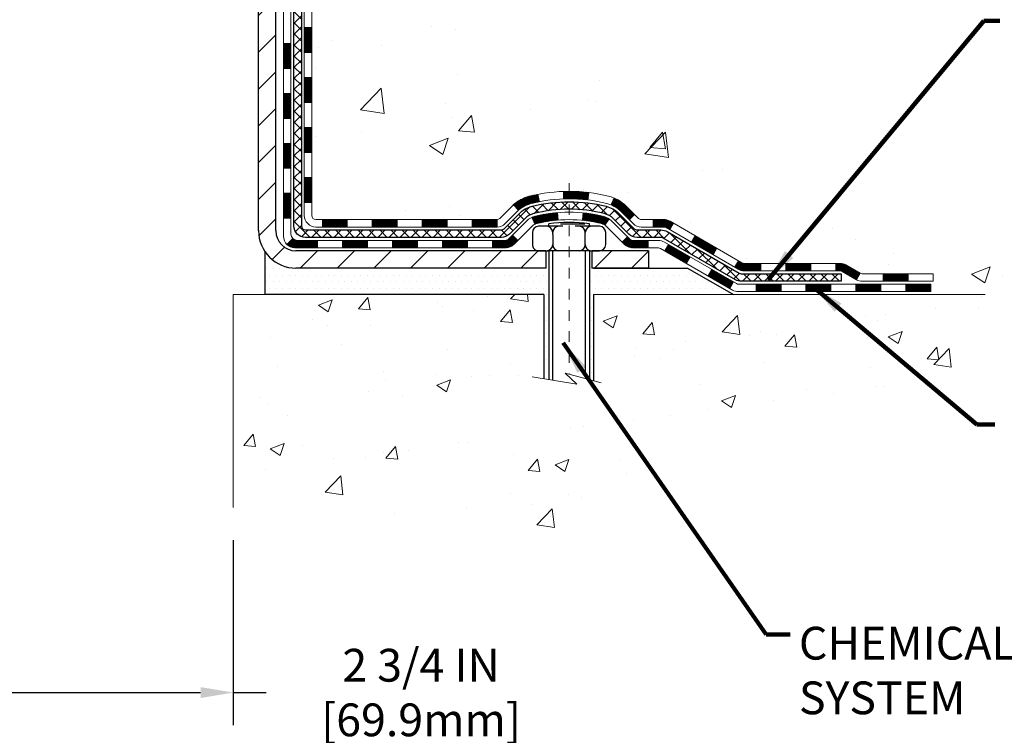
# Model space of a CAD drawing. Units: inches. Extents: x 3.7 to 58.3, y 3.1 to 47.4.
# Drawn here: x 28.7 to 38, y 18.1 to 24.8 of the extents above; entities that cross this region are included whole.
import ezdxf

# ---------------------------------------------------------------- set-up
doc = ezdxf.new("R2010")
doc.units = ezdxf.units.IN
doc.header["$MEASUREMENT"] = 0
doc.linetypes.add('CENTERX2', pattern=[4, 2.5, -0.5, 0.5, -0.5])
for name, color, linetype, lineweight in [('CENTERLINE - L', 1, 'CENTERX2', 18), ('CONCRETE - H', 130, 'Continuous', 9), ('CONCRETE - L', 132, 'Continuous', 13), ('DECK COAT - H', 20, 'Continuous', 20), ('DECK COAT - L', 22, 'Continuous', 18), ('DIMS', 50, 'Continuous', 25), ('MIG FOOT - H', 251, 'Continuous', 20), ('MIG FOOT - L', 7, 'Continuous', 30), ('PVC SIDESHEET - H', 170, 'Continuous', 20), ('PVC SIDESHEET - L', 150, 'Continuous', 25), ('SCREW - L', 1, 'Continuous', 25), ('SETTING BED - H', 210, 'Continuous', 20), ('SETTING BED - L', 212, 'Continuous', 25), ('TEXT - 4', 241, 'Continuous', 25)]:
    doc.layers.add(name, color=color, linetype=linetype, lineweight=lineweight)
doc.layers.add('DECKCOAT', color=1, linetype='Continuous')
doc.layers.add('METAL11', color=7, linetype='Continuous')
doc.styles.add('ROMANS', font='romans', dxfattribs={"width": 0.9})
doc.styles.get("Standard").update_dxf_attribs({"font": 'arial.ttf'})
doc.dimstyles.get("Standard").update_dxf_attribs({"dimtxt": 0.18, "dimasz": 0.18, "dimexe": 0.18, "dimexo": 0.0625, "dimgap": 0.09, "dimtad": 0, "dimtih": 1, "dimtoh": 1, "dimdec": 4, "dimzin": 0, "dimdsep": 46, "dimtxsty": 'Standard', "dimcen": 0.09, "dimadec": 0, "dimazin": 0, "dimtfac": 1, "dimtdec": 4, "dimtofl": 0, "dimtmove": 0, "dimatfit": 3, "dimfxl": 1, "dimtolj": 1, "dimtzin": 0, "dimarcsym": 0})
pattern_1 = [(45, (-158.0890825169577, -139.1557263699303), (-0.003479849246914297, 0.003479849246914297), [])]

# ---------------------------------------------------------------- blocks, each defined once
blk = doc.blocks.new('*D7')
at = {"layer": 'DEFPOINTS', "color": 0, "transparency": 16777216}
for p in [(28.00353465268014, 20.20780543605817), (30.75353465271152, 20.20780543605817), (30.75353465271152, 18.45772580748736)]:
    blk.add_point(p, dxfattribs=at)
at = {"layer": 'DIMS', "color": 0, "lineweight": -2, "transparency": 16777216}
for p, q in [((28.00353465268014, 19.89780543605817), (28.00353465268014, 18.14772580748737)), ((30.75353465271152, 19.89780543605817), (30.75353465271152, 18.14772580748737)), ((28.31353465268014, 18.45772580748736), (30.44353465271152, 18.45772580748736)), ((30.75353465271152, 18.45772580748736), (31.06353465271152, 18.45772580748736))]:
    blk.add_line(p, q, dxfattribs=at)
at = {"layer": 'DIMS', "color": 0, "transparency": 16777216}
for points in [[(28.31353465268014, 18.50939247415403), (28.31353465268014, 18.4060591408207), (28.00353465268014, 18.45772580748736)], [(30.44353465271152, 18.50939247415403), (30.44353465271152, 18.4060591408207), (30.75353465271152, 18.45772580748736)]]:
    blk.add_solid(points, dxfattribs=at)
at = {"layer": 'DIMS', "color": 0, "transparency": 16777216, "insert": (32.52939179556866, 18.45772580748736), "char_height": 0.31, "attachment_point": 5, "style": 'ROMANS'}
blk.add_mtext('\\A1;2 3/4 IN \\P [69.9mm]', dxfattribs=at)

msp = doc.modelspace()

# ---------------------------------------------------------------- hatches: boundary and pattern name
at = {"layer": 'CONCRETE - H'}
h = msp.add_hatch(dxfattribs=at)
h.set_pattern_fill('AR-CONC', color=256, scale=0.252)
h.set_pattern_definition([(49.99999999999999, (299.1275345608378, 768.8281221242106), (1.807495660153899, -0.1581353801561397), [0.189, -2.079]), (355, (299.1275345608378, 768.8281221242106), (-0.34965336070476, 1.89552417692403), [0.1512, -1.6632]), (100.45144446, (299.2781591969579, 768.8149441773306), (1.457842293752322, 1.737388777240946), [0.1606252838399994, -1.766878122239995]), (46.18420000000002, (299.1275345608378, 769.3321221242106), (2.689448153292362, -0.4171085875985529), [0.2834999999999988, -3.11849999999999]), (96.63563549, (299.3516551582377, 769.2973629905706), (2.355348103099055, 2.454778873951867), [0.24093806184, -2.650318675199999]), (351.1841639899999, (299.1275345608378, 769.3321221242106), (2.355348101538028, 2.454778872680375), [0.2268, -2.49480000252]), (21, (299.3795345608378, 769.2061221242107), (1.504205771338524, -1.014599604476654), [0.189, -2.079]), (326.0000000000001, (299.3795345608378, 769.2061221242107), (0.613154636442386, 1.82737811351807), [0.1512, -1.6632]), (71.45144474, (299.5048850409178, 769.1215721577306), (2.117360389359527, 0.8127785050720117), [0.1606252788, -1.76687812224]), (37.50000000000001, (299.1275345608378, 768.8281221242106), (0.03064283539957249, 0.838892511654905), [0, -1.64304, 0, -1.6884, 0, -1.6695]), (7.499999999999999, (299.1275345608378, 768.8281221242106), (0.6629352343542145, 0.9939175139435478), [0, -0.9626399999999999, 0, -1.60524, 0, -0.6363]), (327.5, (298.5655745608378, 768.8281221242106), (1.345232539154471, -0.05683827677063698), [0, -0.63, 0, -1.9656, 0, -2.6082]), (317.5, (298.3135745608378, 768.8281221242106), (1.469629146742813, 0.2522645554774407), [0, -0.819, 0, -1.30536, 0, -1.8522])])
edge = h.paths.add_edge_path()
edge.add_spline(control_points=[(39.18214770161458, 33.67397632875931), (40.0206421173331, 32.51008393857298), (36.28107255499955, 33.40221353365781), (32.94944980210917, 31.24810241892807), (30.12293044797676, 24.31504354174878), (39.00327492002586, 22.374965008259), (37.86474874831757, 22.2211520255204)], knot_values=[0, 0, 0, 0, 3.226307717923979, 4.557809436376972, 13.4758532795351, 16.16366059185032, 16.16366059185032, 16.16366059185032, 16.16366059185032], degree=3, periodic=0)
edge.add_line((37.86474874831774, 22.22115202552017), (37.37174709629923, 22.22115202551892))
edge.add_line((37.37174709629923, 22.22115202551892), (37.37174709629878, 22.34713603403181))
edge.add_line((37.37174709629878, 22.34713603403181), (37.37174709629878, 22.41800203403183))
edge.add_line((37.37174709629878, 22.41800203403183), (36.702063396299, 22.41800203403183))
edge.add_arc((36.70206339629894, 22.45737203403122), 0.03936999999939417, 239.9999999997352, 270.00000000008276, ccw=False)
edge.add_line((36.68237839629907, 22.42327661388482), (36.54661748868082, 22.50165821044347))
edge.add_arc((36.49149948868168, 22.40619103403391), 0.1102359999978166, 59.99999999986067, 90.00000000023635)
edge.add_line((36.49149948868123, 22.51642703403174), (35.58354154765206, 22.51642703403185))
edge.add_arc((35.58354154765235, 22.55579703403102), 0.03936999999916679, 239.9999999994154, 269.9999999995864, ccw=False)
edge.add_line((35.56385654765242, 22.52170161388496), (34.88376936149328, 22.91434961670247))
edge.add_arc((34.82376942076573, 22.81042653402803), 0.1199999999994515, 60.00003267845758, 89.99999999989144)
edge.add_line((34.82376942076596, 22.93042653402746), (34.6123280382063, 22.93042653402757))
edge.add_arc((34.61232803820613, 22.96979653402731), 0.03936999999973523, 224.9999999999415, 270.0000000002482, ccw=False)
edge.add_line((34.58448924423098, 22.94195774005222), (34.46802272009816, 23.05842426418464))
edge.add_arc((34.21832074579126, 22.80872228987825), 0.3531319186157968, 44.9999999999413, 76.09799910887425)
edge.add_arc((33.92903615270833, 21.63995251643873), 1.557170273113289, 76.09799910892733, 103.9020008910727)
edge.add_arc((33.6397515596253, 22.80872228987563), 0.3531319186183097, 103.9020008910059, 134.9999999998174)
edge.add_line((33.39004958531766, 23.05842426418486), (33.27358306118506, 22.94195774005233))
edge.add_arc((33.24574426720957, 22.96979653402731), 0.03936999999988763, 270.0000000003309, 315.0000000005264, ccw=False)
edge.add_line((33.2457442672098, 22.93042653402746), (31.53483916472575, 22.93042653402735))
edge.add_arc((31.53483916472587, 22.96979653402742), 0.03937000000007629, 180, 269.9999999998346, ccw=False)
edge.add_line((31.49546916472579, 22.96979653402742), (31.49546916467054, 31.02768865966347))
edge.add_arc((31.5348391646709, 31.02768865966335), 0.03937000000036051, 107.30237723697991, 179.9999999998346, ccw=False)
edge.add_line((31.52312995630061, 31.0652771065502), (31.55191819145554, 31.07615376787454))
edge.add_line((31.55191819145554, 31.07615376787454), (31.58426848923952, 31.08966071380884))
edge.add_line((31.58426848923952, 31.08966071380884), (31.607567763388, 31.10167475599521))
edge.add_line((31.607567763388, 31.10167475599521), (31.62340667771284, 31.1109903277161))
edge.add_line((31.62340667771284, 31.1109903277161), (31.63874720702276, 31.12117760779576))
edge.add_line((31.63874720702276, 31.12117760779576), (31.6535799611888, 31.13214279475598))
edge.add_line((31.6535799611888, 31.13214279475598), (31.67652791070392, 31.15081660416946))
edge.add_line((31.67652791070392, 31.15081660416946), (31.67640913377679, 31.15095041275437))
edge.add_line((31.67640913377679, 31.15095041275437), (31.69493589338796, 31.16879492551926))
edge.add_line((31.69493589338796, 31.16879492551926), (31.70763327494112, 31.1820873084048))
edge.add_line((31.70763327494112, 31.1820873084048), (31.71976340253465, 31.19591538448891))
edge.add_line((31.71976340253465, 31.19591538448891), (31.73132619312398, 31.21024675367381))
edge.add_line((31.73132619312398, 31.21024675367381), (31.7423246542057, 31.22503993233933))
edge.add_line((31.7423246542057, 31.22503993233933), (31.75276179327508, 31.24025343686391))
edge.add_line((31.75276179327508, 31.24025343686391), (31.76264061782828, 31.25584578362738))
edge.add_line((31.76264061782828, 31.25584578362738), (31.771964135361, 31.27177548900865))
edge.add_line((31.771964135361, 31.27177548900865), (31.78073541700221, 31.28800111126272))
edge.add_line((31.78073541700221, 31.28800111126272), (31.78896266155786, 31.30448458302227))
edge.add_line((31.78896266155786, 31.30448458302227), (31.79666287726647, 31.32119363415974))
edge.add_line((31.79666287726647, 31.32119363415974), (31.80385394065067, 31.33809656594123))
edge.add_line((31.80385394065067, 31.33809656594123), (31.81370162691152, 31.36318013113261))
edge.add_line((31.81370162691152, 31.36318013113261), (31.81348703489081, 31.36326384667065))
edge.add_line((31.81348703489081, 31.36326384667065), (31.81678658063262, 31.37237742267099))
edge.add_line((31.81678658063262, 31.37237742267099), (31.82257651073857, 31.38973122110703))
edge.add_line((31.82257651073857, 31.38973122110703), (31.82794946513874, 31.40721652759181))
edge.add_line((31.82794946513874, 31.40721652759181), (31.83293091378115, 31.42482530927533))
edge.add_line((31.83293091378115, 31.42482530927533), (31.83754632661518, 31.4425495333078))
edge.add_line((31.83754632661518, 31.4425495333078), (31.84182117358884, 31.46038116683918))
edge.add_line((31.84182117358884, 31.46038116683918), (31.84578092465196, 31.4783121770197))
edge.add_line((31.84578092465196, 31.4783121770197), (31.8494510497521, 31.49633453099933))
edge.add_line((31.8494510497521, 31.49633453099933), (31.8528570188391, 31.51444019592829))
edge.add_line((31.8528570188391, 31.51444019592829), (31.85602430186142, 31.53262113895677))
edge.add_line((31.85602430186142, 31.53262113895677), (31.85897836876708, 31.55086932723454))
edge.add_line((31.85897836876708, 31.55086932723454), (31.86174468950591, 31.5691767279118))
edge.add_line((31.86174468950591, 31.5691767279118), (31.86655201035089, 31.60306846237906))
edge.add_line((31.86655201035089, 31.60306846237906), (31.86645077139607, 31.60307904238381))
edge.add_line((31.86645077139607, 31.60307904238381), (31.86917187420519, 31.62437387584215))
edge.add_line((31.86917187420519, 31.62437387584215), (31.8714419097623, 31.64283779761878))
edge.add_line((31.8714419097623, 31.64283779761878), (31.87154695679757, 31.64371648462533))
edge.add_arc((26.38603245414245, 32.31230498617903), 5.526108933349892, 353.0509193198267, 353.4278146007699)
edge.add_arc((31.81717195066071, 31.68668241893717), 0.05905499999935271, 353.3218076342777, 366.6781923669465)
edge.add_arc((29.08924447454174, 31.39212468667314), 2.802837013906877, 6.173697454205699, 7.884920522881123)
edge.add_line((31.86558235315076, 31.7766286662718), (31.86301005954917, 31.79581394131652))
edge.add_line((31.86301005954917, 31.79581394131652), (31.85750734720702, 31.83223067284759))
edge.add_line((31.85750734720702, 31.83223067284759), (31.8528570188391, 31.85892464194536))
edge.add_line((31.8528570188391, 31.85892464194536), (31.8494510497521, 31.87703030687432))
edge.add_line((31.8494510497521, 31.87703030687432), (31.84578092465196, 31.89505266085395))
edge.add_line((31.84578092465196, 31.89505266085395), (31.84182117358884, 31.91298367103447))
edge.add_line((31.84182117358884, 31.91298367103447), (31.83754632661518, 31.93081530456585))
edge.add_line((31.83754632661518, 31.93081530456585), (31.83293091378115, 31.94853952859832))
edge.add_line((31.83293091378115, 31.94853952859832), (31.82794946513874, 31.96614831028184))
edge.add_line((31.82794946513874, 31.96614831028184), (31.82257651073857, 31.98363361676662))
edge.add_line((31.82257651073857, 31.98363361676662), (31.81678658063262, 32.00098741520266))
edge.add_line((31.81678658063262, 32.00098741520266), (31.81055420487198, 32.01820167274015))
edge.add_line((31.81055420487198, 32.01820167274015), (31.80385394065067, 32.03526827193265))
edge.add_line((31.80385394065067, 32.03526827193265), (31.79666287726647, 32.05217120371391))
edge.add_line((31.79666287726647, 32.05217120371391), (31.78251242440635, 32.0828769202035))
edge.add_line((31.78251242440635, 32.0828769202035), (31.78216615659946, 32.08271706205348))
edge.add_line((31.78216615659946, 32.08271706205348), (31.771964135361, 32.10158934886501))
edge.add_line((31.771964135361, 32.10158934886501), (31.76264061782828, 32.11751905424627))
edge.add_line((31.76264061782828, 32.11751905424627), (31.75276179327508, 32.13311140100974))
edge.add_line((31.75276179327508, 32.13311140100974), (31.7423246542057, 32.14832490553455))
edge.add_line((31.7423246542057, 32.14832490553455), (31.73132619312398, 32.16311808419984))
edge.add_line((31.73132619312398, 32.16311808419984), (31.71976340253465, 32.17744945338474))
edge.add_line((31.71976340253465, 32.17744945338474), (31.70763327494112, 32.19127752946885))
edge.add_line((31.70763327494112, 32.19127752946885), (31.69493589338796, 32.20456991235461))
edge.add_line((31.69493589338796, 32.20456991235461), (31.68168461420461, 32.21733321395187))
edge.add_line((31.68168461420461, 32.21733321395187), (31.66789555860984, 32.22957277843263))
edge.add_line((31.66789555860984, 32.22957277843263), (31.65357996118834, 32.24122204311767))
edge.add_line((31.65357996118834, 32.24122204311767), (31.63874720702276, 32.25218723007789))
edge.add_line((31.63874720702276, 32.25218723007789), (31.62340667771284, 32.26237451015756))
edge.add_line((31.62340667771284, 32.26237451015756), (31.60775452914774, 32.27158023660787))
edge.add_line((31.60775452914774, 32.27158023660787), (31.60776074192196, 32.27159057439032))
edge.add_line((31.60776074192196, 32.27159057439032), (31.59125827148407, 32.28009991140881))
edge.add_line((31.59125827148407, 32.28009991140881), (31.57456339990492, 32.28775620784474))
edge.add_line((31.57456339990492, 32.28775620784474), (31.55757949356845, 32.29484735446023))
edge.add_line((31.55757949356845, 32.29484735446023), (31.54040289739393, 32.30156173452862))
edge.add_line((31.54040289739393, 32.30156173452862), (31.5187679765726, 32.30973575788529))
edge.add_arc((31.53483916467135, 32.3456761782103), 0.03937000000055141, 180.0000000001654, 245.9076238348471, ccw=False)
edge.add_line((31.49546916467077, 32.34567617821018), (31.49546916467077, 32.53491122706875))
edge.add_line((31.49546916467077, 32.53491122706875), (31.42460316467074, 32.53491122706875))
edge.add_line((31.42460316467074, 32.53491122706875), (31.39730826827716, 32.53491122706897))
edge.add_arc((31.43641416467077, 32.53946378318939), 0.03936999999970917, 122.90315213964331, 186.6402612614118, ccw=False)
edge.add_line((31.4150275680349, 32.57251844071767), (31.73024550849081, 32.77646667219075))
edge.add_arc((31.55255566466954, 32.97515902561851), 0.2665564328765841, 311.8061494064942, 360.0000000001467)
edge.add_line((31.81911209754614, 32.97515902561919), (31.81911209754614, 33.02437262796867))
edge.add_line((31.81911209754614, 33.02437262796867), (31.83799005442322, 33.02437262796867))
edge.add_line((31.83799005442322, 33.02437262796867), (31.90885580245501, 33.02437262796867))
edge.add_line((31.90885580245501, 33.02437262796867), (31.90885580245501, 32.97067875537824))
edge.add_line((31.90885580245501, 32.97067875537824), (32.10767470009293, 32.97067875537824))
edge.add_arc((32.10767470009293, 33.04941891285854), 0.07874015748029706, 270, 360)
edge.add_line((32.18641485757323, 33.04941891285854), (32.18641485757323, 33.67397632875942))
edge.add_line((32.18641485757323, 33.67397632875942), (33.25353465270607, 33.67397632875942))
edge.add_line((33.25353465270607, 33.67397632875942), (39.18214770161458, 33.67397632875931))
h = msp.add_hatch(dxfattribs=at)
h.set_pattern_fill('AR-CONC', color=256, scale=0.1875, style=0)
h.set_pattern_definition([(49.99999999999999, (-28.4597943786903, -37.84872504004419), (1.344862842376413, -0.1176602530923658), [0.140625, -1.546875]), (355, (-28.4597943786903, -37.84872504004419), (-0.260158750524375, 1.410360250687522), [0.1125, -1.2375]), (100.45144446, (-28.34772247681533, -37.85853006004434), (1.084704087613335, 1.29269998306618), [0.1195128599999993, -1.314641459999988]), (46.18420000000002, (-28.4597943786903, -37.47372504004419), (2.001077495009198, -0.3103486514870185), [0.2109374999999986, -2.320312499999977]), (96.63563549, (-28.29303798181539, -37.49958749066921), (1.752491148139178, 1.826472376452282), [0.17926939125, -1.9719633]), (351.1841639899999, (-28.4597943786903, -37.47372504004419), (1.7524911469777, 1.826472375506232), [0.16875, -1.856250001875]), (21, (-28.2722943786903, -37.56747504004419), (1.119200722722116, -0.7549104199975103), [0.140625, -1.546875]), (326.0000000000001, (-28.2722943786903, -37.56747504004419), (0.4562162473529657, 1.359656334462849), [0.1125, -1.2375]), (71.45144474, (-28.17902765244074, -37.63038424129421), (1.575416956368696, 0.6047459115119134), [0.11951285625, -1.31464146]), (37.50000000000001, (-28.4597943786903, -37.84872504004419), (0.02279972871992, 0.6241759759337091), [0, -1.2225, 0, -1.25625, 0, -1.2421875]), (7.499999999999999, (-28.4597943786903, -37.84872504004419), (0.4932553827040286, 0.7395219597794255), [0, -0.7162499999999999, 0, -1.194375, 0, -0.4734375]), (327.5, (-28.87791937869045, -37.84872504004419), (1.000917067823267, -0.04229038450196204), [0, -0.46875, 0, -1.4625, 0, -1.940625]), (317.5, (-29.06541937869045, -37.84872504004419), (1.093474067516974, 0.1876968418730957), [0, -0.609375, 0, -0.97125, 0, -1.378125])])
edge = h.paths.add_edge_path()
edge.add_line((37.86474874831762, 22.22115202552028), (34.15925995227096, 22.22115202550982))
edge.add_line((34.15925995227096, 22.22115202550982), (34.15925995227323, 21.40547268318007))
edge.add_line((34.15925995227323, 21.40547268318007), (33.89367552272731, 21.47864848947781))
edge.add_line((33.89367552272731, 21.47864848947781), (34.00392733751684, 21.37520420891134))
edge.add_line((34.00392733751684, 21.37520420891134), (33.691777341809, 21.42430207559165))
edge.add_line((33.691777341809, 21.42430207559165), (33.69177734180673, 22.22115202550869))
edge.add_line((33.69177734180673, 22.22115202550846), (30.81880661315378, 22.2211520255005))
edge.add_line((30.81880661315378, 22.2211520255005), (30.81880661315969, 20.20780543605839))
edge.add_spline(control_points=[(30.81880661315969, 20.20780543605839), (31.25837356860799, 20.22469489365541), (32.18986918409516, 20.26048569982142), (33.99215875833531, 19.57011239751616), (35.30748042158982, 21.56813906001027), (37.64775605976999, 21.07502293626887), (37.82752265449969, 22.02452830842778), (37.86474874831762, 22.22115202552028)], knot_values=[0, 0, 0, 0, 1.332308185977929, 2.823322404776305, 5.141569464197504, 7.287758576092784, 7.848260585836671, 7.848260585836671, 7.848260585836671, 7.848260585836671], degree=3, periodic=0)
at = {"layer": 'DECK COAT - H'}
h = msp.add_hatch(dxfattribs=at)
h.set_pattern_fill('ANSI31', color=256, scale=0.03937, style=0)
h.set_pattern_definition([(45, (-153.0326442822798, -94.41353851540337), (-0.003479849246914297, 0.003479849246914297), [])])
h.paths.add_polyline_path([(31.42460316472258, 23.32940169799873), (31.49546916472261, 23.32940169799873), (31.49546916472261, 23.09318169799873), (31.42460316472258, 23.09318169799873)])
h.paths.add_polyline_path([(31.42460316472304, 23.80184169799874), (31.49546916472306, 23.80184169799874), (31.49546916472261, 23.56562169799874), (31.42460316472258, 23.56562169799874)])
h.paths.add_polyline_path([(31.42460316472304, 24.27428009139841), (31.49546916472306, 24.27428009139841), (31.49546916472306, 24.03806169799874), (31.42460316472304, 24.03806169799874)])
h.paths.add_polyline_path([(31.42460316472349, 24.74672009139842), (31.49546916472352, 24.74672009139842), (31.49546916472352, 24.51050009139841), (31.42460316472349, 24.51050009139841)])
h.paths.add_polyline_path([(31.22775316472459, 23.6511262200179), (31.29861916472279, 23.65112622001767), (31.29861916472279, 23.41490622001767), (31.22775316472413, 23.4149062200179)])
h.paths.add_polyline_path([(31.2277531647255, 24.12356622001791), (31.29861916472325, 24.12356622001768), (31.29861916472325, 23.88734622001768), (31.22775316472504, 23.8873462200179)])
h.paths.add_polyline_path([(31.22775316472641, 24.59600622001791), (31.2986191647237, 24.59600622001768), (31.29861916472325, 24.35978622001768), (31.22775316472595, 24.35978622001791)])
h = msp.add_hatch(dxfattribs=at)
h.set_pattern_fill('ANSI31', color=256, scale=0.03937, style=0)
h.set_pattern_definition(pattern_1)
h.paths.add_polyline_path([(32.54045625270507, 22.93042653402746), (32.77667625270485, 22.93042653402746), (32.77667625270485, 22.85956053402744), (32.54045625270507, 22.85956053402744)])
h.paths.add_polyline_path([(33.01289625270508, 22.93042653402746), (33.24574426720662, 22.93042653402746, 0.02144170134057288), (33.24911625270531, 22.93057120275036), (33.24911625270485, 22.85956053402744), (33.01289625270508, 22.85956053402744)])
h.paths.add_polyline_path([(33.40292506392095, 23.07066763318382, -0.1237366593047226), (33.55490739913463, 23.15151030071958, -0.01313217533143259), (33.63478248179487, 23.16906795898196), (33.64817381156988, 23.09947871956321, 0.01313217533147817), (33.5719338019039, 23.08272010109251, 0.1237366593049013), (33.45045106074937, 23.01810082253816)])
h.paths.add_polyline_path([(32.73218815270499, 22.73357653402742), (32.96840815270477, 22.73357653402742), (32.96840815270477, 22.66271053402762), (32.73218815270499, 22.66271053402762)])
h.paths.add_polyline_path([(33.5766668211522, 22.95170604370539, -0.04324640446576285), (33.60220296238273, 22.9604264128666, -0.04070359398944642), (33.82044706770691, 22.99593174049143), (33.8261040252996, 22.92529188781033, 0.04070359398944876), (33.61922936515199, 22.89163621323929, 0.04324640446531137), (33.60527258128101, 22.88687009346587)])
h.paths.add_polyline_path([(33.204628152705, 22.73357653402742), (33.32728220695978, 22.73357653402742, 0.1989123673794921), (33.35512100093499, 22.74510774005218), (33.3938169245607, 22.78380366367789), (33.44392675371634, 22.73369383452224), (33.40523083009063, 22.69499791089653, -0.198912367379553), (33.32728220695978, 22.66271053402762), (33.204628152705, 22.66271053402762)])
h.paths.add_polyline_path([(33.87496109983564, 23.19618358801041, -0.008683585791257758), (33.92903615270504, 23.19712278955218), (33.92903615270504, 23.12625678955216, 0.008683585791259676), (33.87742202704609, 23.1253603305786)])
h.paths.add_polyline_path([(33.92903615270504, 23.19712278955218, -0.03014854381015566), (34.1163105375044, 23.18582041644369), (34.10778777876564, 23.11546878149854, 0.03014854381015595), (33.92903615270504, 23.12625678955216)])
h.paths.add_polyline_path([(34.06297396176976, 22.99366293921982, -0.03601941678383571), (34.25586934302689, 22.9604264128666, -0.0935601540946129), (34.30858974761892, 22.93629793565266), (34.26765728953066, 22.87844878846046, 0.09356015409565223), (34.23884294025763, 22.89163621323952, 0.03601941678380825), (34.05599646024709, 22.9231412799336)])
h.paths.add_polyline_path([(34.43127551204813, 22.71656387416762), (34.48138534120332, 22.76667370332326), (34.50295130447464, 22.74510774005218, 0.1989123673796988), (34.53079009844984, 22.73357653402742), (34.67803389844991, 22.73357653402742), (34.67803389844991, 22.6627105340274), (34.53079009844984, 22.66271053402762, -0.1989123673795969), (34.45284147531899, 22.69499791089653)])
h.paths.add_polyline_path([(34.41791289093996, 23.00831443502899, 0.09785809462208828), (34.32699320548861, 23.0692301502486), (34.35427663583275, 23.13463354759644, -0.09785809462147925), (34.46802272009469, 23.05842426418486), (34.54736328292481, 22.97908370135498), (34.49725345376962, 22.92897387219934)])
h = msp.add_hatch(dxfattribs=at)
h.set_pattern_fill('ANSI31', color=256, scale=0.03937, style=0)
h.set_pattern_definition([(45, (-149.2455852645617, -139.0560310452229), (-0.003479849246914297, 0.003479849246914297), [])])
h.paths.add_polyline_path([(32.06801625270506, 22.93042653402746), (32.30423625270484, 22.93042653402746), (32.30423625270484, 22.85956053402744), (32.06801625270506, 22.85956053402744)])
h.paths.add_polyline_path([(32.25974815270499, 22.73357653402765), (32.49596815270476, 22.73357653402765), (32.49596815270476, 22.66271053402762), (32.25974815270499, 22.66271053402762)])
h.paths.add_polyline_path([(31.78730815270498, 22.73357653402765), (32.02352815270476, 22.73357653402765), (32.02352815270476, 22.66271053402762), (31.78730815270498, 22.66271053402762)])
edge = h.paths.add_edge_path()
edge.add_arc((31.35767416472251, 22.79263153402759), 0.05905499999999223, 225.0000000000195, 270.0000000000276)
edge.add_line((31.35767416472251, 22.73357653402765), (31.55108815270475, 22.73357653402765))
edge.add_line((31.55108815270475, 22.73357653402765), (31.55108815270475, 22.66271053402762))
edge.add_line((31.55108815270475, 22.66271053402762), (31.33798916472276, 22.66271053402762))
edge.add_arc((31.33798916472139, 22.77294653402124), 0.1102359999936198, 224.9999999980676, 270.00000000072384, ccw=False)
edge.add_line((31.26004054159236, 22.69499791089744), (31.3159159737597, 22.75087334306455))
h.paths.add_polyline_path([(31.22775316472368, 23.17868622001789), (31.29861916472279, 23.17851758699591), (31.29861916472234, 22.94229758699591), (31.22775316472323, 22.94246622001789)])
h.paths.add_polyline_path([(31.59557625270506, 22.93042653402746), (31.83179625270483, 22.93042653402746), (31.83179625270483, 22.85956053402744), (31.59557625270506, 22.85956053402744)])
h = msp.add_hatch(dxfattribs=at)
h.set_pattern_fill('ANSI31', color=256, scale=0.03937, style=0)
h.set_pattern_definition(pattern_1)
h.paths.add_polyline_path([(34.72335143820325, 22.93042653402746), (34.82376942076277, 22.93042653402746, -0.1316523525283877), (34.88376936149004, 22.91434961670258), (34.91700430158241, 22.89516144036794), (34.8815713015824, 22.83378968410331), (34.84621684613691, 22.85420156158581, 0.1316523525285442), (34.82621686589434, 22.85956053402744), (34.72335143820325, 22.85956053402744)])
h.paths.add_polyline_path([(35.08614388982821, 22.71567980078113), (35.12157688982867, 22.77705155704577), (35.32614947807448, 22.65894167372382), (35.29071647807447, 22.59756991745918)])
h.paths.add_polyline_path([(35.53072206632029, 22.54083179040187), (35.56385656709514, 22.52170160265747, 0.1316523525284907), (35.58354154764899, 22.51642703403174), (35.74259634764891, 22.51642703403174), (35.74259634764891, 22.44556103403194), (35.58354154764899, 22.44556103403194, -0.131652352528452), (35.52842360209885, 22.46032982618387), (35.49528906632028, 22.47946003413723)])
h.paths.add_polyline_path([(35.97881634764914, 22.51642703403174), (36.21503634764892, 22.51642703403174), (36.21503634764892, 22.44556103403194), (35.97881634764914, 22.44556103403194)])
h.paths.add_polyline_path([(36.45125634764915, 22.51642703403174), (36.49149948867804, 22.51642703403174, -0.1316524975873674), (36.54661748867781, 22.50165821044358), (36.68237839629589, 22.42327661388482), (36.64694539629588, 22.36190485762019), (36.5111844886778, 22.44028645417895, 0.1316524975873194), (36.49149948867804, 22.44556103403194), (36.45125634764915, 22.44556103403194)])
h.paths.add_polyline_path([(36.89930709629559, 22.41800203403183), (37.13552709629582, 22.41800203403183), (37.13552709629582, 22.34713603403181), (36.89930709629559, 22.34713603403181)])
h.paths.add_polyline_path([(34.83530358673576, 22.63319945417904), (34.87073658673577, 22.69457121044344), (35.07530910761804, 22.57646121044333), (35.03987610761803, 22.51508945417892)])
h.paths.add_polyline_path([(35.27988162849985, 22.45835121044344), (35.48445414938166, 22.34024121044332), (35.44902114938165, 22.27886945417892), (35.24444862849984, 22.3969794541788)])
h.paths.add_polyline_path([(35.69733084911874, 22.31957703403192), (35.93355084911897, 22.31957703403192), (35.93355084911897, 22.2487110340319), (35.69733084911874, 22.2487110340319)])
h.paths.add_polyline_path([(36.16977084911875, 22.31957703403192), (36.40599084911898, 22.31957703403192), (36.40599084911898, 22.2487110340319), (36.16977084911875, 22.2487110340319)])
h.paths.add_polyline_path([(36.64221084911875, 22.31957703403192), (36.87843084911898, 22.31957703403192), (36.87843084911898, 22.2487110340319), (36.64221084911875, 22.2487110340319)])
h.paths.add_polyline_path([(37.11465084911876, 22.31957703403192), (37.35087084911899, 22.31957703403192), (37.35087084911899, 22.2487110340319), (37.11465084911876, 22.2487110340319)])
at = {"layer": 'MIG FOOT - H'}
h = msp.add_hatch(dxfattribs=at)
h.set_pattern_fill('ANSI31', color=256, scale=1.9685, style=0)
h.set_pattern_definition([(45, (-918.4163157300313, -433.8886903967262), (-0.1739924623457148, 0.1739924623457148), [])])
h.paths.add_polyline_path([(31.15553465270429, 32.43681152550973), (30.99153465270408, 32.43681152550973), (30.99153465270453, 31.87431152550973), (31.15553465270474, 31.87431152550973)])
edge = h.paths.add_edge_path()
edge.add_line((31.15553465270384, 31.49931152550973), (30.99153465270498, 31.49931152550973))
edge.add_line((30.99153465270498, 31.49931152550973), (30.99153465270453, 22.82548152551))
edge.add_arc((31.34586465270465, 22.82548152551), 0.3543300000001182, 180.0000000000092, 269.9999999999816)
edge.add_line((31.34586465270465, 22.47115152550988), (33.7102846217044, 22.47115152550988))
edge.add_line((33.7102846217044, 22.47115152550988), (33.71028462170395, 22.63515152550987))
edge.add_line((33.71028462170395, 22.63515152550987), (31.34586465270419, 22.63515152550987))
edge.add_arc((31.34586465270419, 22.82548152550977), 0.1903299999999604, 179.9999999999829, 270.0000000000342, ccw=False)
edge.add_line((31.15553465270429, 22.82548152551), (31.15553465270338, 31.49931152550973))
h.paths.add_polyline_path([(34.67903465270453, 22.63515152550987), (34.14778768370431, 22.63515152550987), (34.14778768370431, 22.47115152550988), (34.67903465270453, 22.47115152550988)])
at = {"layer": 'PVC SIDESHEET - H'}
h = msp.add_hatch(dxfattribs=at)
h.set_pattern_fill('ANSI37', color=256, scale=0.59055, style=0)
h.set_pattern_definition([(45, (-153.0326442822793, 111.1242950232847), (-0.05219773870371446, 0.05219773870371446), []), (135, (-153.0326442822793, 111.1242950232847), (-0.05219773870371446, -0.05219773870371446), [])])
edge = h.paths.add_edge_path()
edge.add_line((31.3261781647229, 22.87137153402752), (31.32617816472336, 31.09023095196609))
edge.add_line((31.32617816472336, 31.09023095196609), (31.39704416471747, 31.09023095196609))
edge.add_line((31.39704416471793, 31.09023095196609), (31.39704416472293, 22.87137153402774))
edge.add_arc((31.43641416472289, 22.87137153402752), 0.0393699999999626, 539.999999999876, 630.0000000000828)
edge.add_line((31.43641416472289, 22.83200153402755), (33.28651323708343, 22.83200153402755))
edge.add_arc((33.28651323708343, 22.87137153402729), 0.03936999999984891, 270, 315)
edge.add_line((33.31435203105863, 22.84353274005208), (33.45964657025294, 22.98882727924617))
edge.add_arc((33.63975155962177, 22.80872228987734), 0.254706918616741, 463.9020008910764, 495, ccw=False)
edge.add_arc((33.92903615270504, 21.6399525164377), 1.458745273114345, 450.00000000000114, 463.9020008910778, ccw=False)
edge.add_line((33.92903615270504, 23.09869778955205), (33.92903615270504, 23.02783178955202))
edge.add_arc((33.92903615270504, 21.6399525164377), 1.387879273114407, 450.0000000000023, 463.9020008910806)
edge.add_arc((33.63975155962177, 22.80872228987734), 0.1838409186166517, 463.9020008910817, 495.0000000000188)
edge.add_line((33.50975639940813, 22.93871745009075), (33.36446186021428, 22.79342291089667))
edge.add_arc((33.28651323708343, 22.87137153402752), 0.1102359999999185, 269.9999999999852, 315.0000000000209, ccw=False)
edge.add_line((33.28651323708343, 22.76113553402753), (31.43641416472289, 22.76113553402753))
edge.add_arc((31.43641416472289, 22.87137153402752), 0.1102359999999862, 180, 270, ccw=False)
edge = h.paths.add_edge_path()
edge.add_arc((33.92903615270504, 21.63995251643793), 1.458745273114317, 436.0979991089357, 449.9999999999967, ccw=False)
edge.add_arc((34.2183207457883, 22.80872228987757), 0.2547069186164354, 405.00000000000455, 436.0979991089393, ccw=False)
edge.add_line((34.39842573515713, 22.98882727924639), (34.54372027435144, 22.84353274005208))
edge.add_arc((34.57155906832665, 22.87137153402752), 0.03937000000000822, 225, 270)
edge.add_line((34.57155906832665, 22.83200153402755), (34.7973963806962, 22.83200153402755))
edge.add_arc((34.79739638069574, 22.71200153402744), 0.1200000000000045, 419.9999999999996, 450, ccw=False)
edge.add_line((34.85739638069614, 22.81592458248157), (35.5374826117945, 22.42327661388482))
edge.add_arc((35.55716761179426, 22.45737203403179), 0.03936999999995876, 239.999999999949, 270)
edge.add_line((35.55716761179426, 22.41800203403183), (36.50204864838403, 22.41800203403183))
edge.add_line((36.50204864838403, 22.41800203403183), (36.50204864838403, 22.34713603403181))
edge.add_line((36.50204864838403, 22.34713603403181), (35.55716761179426, 22.34713603403181))
edge.add_arc((35.55716761179426, 22.45737203403179), 0.110235999999901, 239.9999999999919, 270.0000000000148, ccw=False)
edge.add_line((35.50204961179404, 22.36190485762019), (34.81984382861944, 22.75577655017879))
edge.add_arc((34.79984382861946, 22.72113553402757), 0.03999999999995874, 419.999999999996, 450)
edge.add_line((34.79984382861946, 22.76113553402753), (34.5715590683262, 22.76113553402753))
edge.add_arc((34.57155906832665, 22.87137153402752), 0.1102359999999862, 225.0000000000209, 269.9999999999852, ccw=False)
edge.add_line((34.4936104451958, 22.79342291089667), (34.34831590600103, 22.9387174500912))
edge.add_arc((34.2183207457883, 22.80872228987779), 0.1838409186162981, 405.0000000000345, 436.0979991089454)
edge.add_arc((33.92903615270504, 21.6399525164377), 1.387879273114356, 436.0979991089382, 449.9999999999941)
edge.add_line((33.92903615270504, 23.02783178955225), (33.92903615270504, 23.09869778955228))
at = {"layer": 'SETTING BED - H', "linetype": 'Continuous'}
h = msp.add_hatch(dxfattribs=at)
h.set_pattern_fill('DOTS', color=256, scale=0.9842500000000001, style=0)
h.set_pattern_definition([(7.016477563892661e-15, (14.76701935093249, 12.87014825962025), (0.0307578125, 0.061515625), [0, -0.061515625])])
h.paths.add_polyline_path([(33.69177734180673, 22.22115202550846), (33.691777341809, 21.42430207559165), (33.73617937160313, 21.41731810964849), (33.73617937160313, 22.63515152550987), (33.71028462170486, 22.63515152550987), (33.71028462170486, 22.47115152550988), (31.05537742058229, 22.47112650259056), (31.05501990484933, 22.22115202550118)])
h.paths.add_polyline_path([(34.12189293380786, 22.63515152550987), (34.14778768370522, 22.63515152550987), (34.14778768370522, 22.47115152550988), (35.05000640282876, 22.47115152551238), (35.4830182386963, 22.22115202551369), (34.15925995227096, 22.22115202550982), (34.15925995227323, 21.40547268318007), (34.12189293380786, 21.41576832328907)])

# ---------------------------------------------------------------- linework, layer by layer
at = {"layer": 'CENTERLINE - L', "ltscale": 0.03}
msp.add_line((33.92903615270504, 23.27425013942572), (33.92903615270504, 21.46970507221592), dxfattribs=at)
at = {"layer": 'CONCRETE - L'}
for p, q in [((30.75353465270607, 22.22115202550027), (30.75353465271152, 20.20780543605817)), ((30.75353465270607, 22.22115202550027), (33.69177734180673, 22.22115202550846)), ((33.691777341809, 21.42430207559165), (33.69177734180673, 22.22115202550846)), ((34.15925995227096, 22.22115202550982), (34.15925995227323, 21.40547268318007)), ((34.15925995227096, 22.22115202550982), (37.86474874831762, 22.22115202552028))]:
    msp.add_line(p, q, dxfattribs=at)
msp.add_lwpolyline([(34.23278336812652, 21.38521496232626), (33.89367552272731, 21.47864848947781), (34.00392733751684, 21.37520420891134), (33.57962488042492, 21.44194246217695)], dxfattribs=at)
at = {"layer": 'DECK COAT - L'}
for p, q in [((31.42460316471985, 24.74672009139842), (31.49546916471988, 24.74672009139842)), ((31.22775316472595, 24.59600622001791), (31.29861916472598, 24.59600622001768)), ((31.4246031647194, 24.51050009139841), (31.49546916471942, 24.51050009139841)), ((31.2277531647255, 24.35978622001791), (31.29861916472552, 24.35978622001768)), ((31.42460316471849, 24.27428009139841), (31.49546916471851, 24.27428009139841)), ((31.22775316472459, 24.12356622001791), (31.29861916472461, 24.12356622001768)), ((31.42460316472395, 24.03806169799874), (31.49546916472397, 24.03806169799874)), ((31.22775316472459, 23.8873462200179), (31.29861916472461, 23.88734622001768)), ((31.42460316472349, 23.80184169799874), (31.49546916472352, 23.80184169799874)), ((31.22775316472413, 23.6511262200179), (31.29861916472416, 23.65112622001767)), ((31.42460316472304, 23.56562169799874), (31.49546916472306, 23.56562169799874)), ((31.22775316472323, 23.4149062200179), (31.29861916472325, 23.41490622001767)), ((31.42460316472304, 23.32940169799873), (31.49546916472306, 23.32940169799873)), ((33.87742202704609, 23.1253603305786), (33.87496109983564, 23.19618358801041)), ((31.22775316472323, 23.17868622001789), (31.29861916472325, 23.17868622001767)), ((33.64817381156988, 23.09947871956321), (33.63478248179487, 23.16906795898196)), ((34.10778777876564, 23.11546878149854), (34.1163105375044, 23.18582041644369)), ((34.32699320548861, 23.0692301502486), (34.35427663583275, 23.13463354759644)), ((31.42460316472304, 23.09318169799873), (31.49546916472306, 23.09318169799873)), ((33.45045106074937, 23.01810082253839), (33.40292506392095, 23.07066763318359)), ((31.22775316472323, 22.94246622001789), (31.29861916472325, 22.94246622001766)), ((31.59557625270506, 22.93042653402746), (31.59557625270506, 22.85956053402744)), ((31.83179625270483, 22.93042653402746), (31.83179625270483, 22.85956053402744)), ((32.06801625270506, 22.93042653402746), (32.06801625270506, 22.85956053402744)), ((32.30423625270484, 22.93042653402746), (32.30423625270484, 22.85956053402744)), ((32.54045625270507, 22.93042653402746), (32.54045625270507, 22.85956053402744)), ((32.77667625270485, 22.93042653402746), (32.77667625270485, 22.85956053402744)), ((33.01289625270508, 22.93042653402746), (33.01289625270508, 22.85956053402744)), ((33.24911625270531, 22.93042653402746), (33.24911625270485, 22.85956053402744)), ((33.60527258128101, 22.88687009346587), (33.5766668211522, 22.95170604370584)), ((33.8261040252996, 22.92529188781056), (33.82044706770691, 22.99593174049143)), ((34.05599646024709, 22.9231412799336), (34.06297396176976, 22.99366293921982)), ((34.26765728953066, 22.87844878846069), (34.30858974761892, 22.93629793565289)), ((34.49725345376962, 22.92897387219956), (34.54736328292481, 22.97908370135498)), ((34.72335143820325, 22.93042653402746), (34.72335143820325, 22.85956053402744)), ((34.88157125543782, 22.83378960417873), (34.91700425543783, 22.89516136044337)), ((31.3159159737597, 22.75087334306455), (31.26004054159236, 22.69499791089744)), ((31.55108815270475, 22.73357653402765), (31.55108815270475, 22.66271053402762)), ((31.78730815270498, 22.73357653402765), (31.78730815270498, 22.66271053402762)), ((32.02352815270476, 22.73357653402765), (32.02352815270476, 22.66271053402762)), ((32.25974815270499, 22.73357653402765), (32.25974815270499, 22.66271053402762)), ((32.49596815270476, 22.73357653402765), (32.49596815270476, 22.66271053402762)), ((32.73218815270499, 22.73357653402765), (32.73218815270499, 22.66271053402762)), ((32.96840815270477, 22.73357653402765), (32.96840815270477, 22.66271053402762)), ((33.204628152705, 22.73357653402765), (33.204628152705, 22.66271053402762)), ((34.48138534120332, 22.76667370332326), (34.43127551204813, 22.71656387416785)), ((34.67803389844991, 22.73357653402742), (34.67803389844991, 22.66271053402762)), ((35.08614377632009, 22.71567960417885), (35.1215767763201, 22.77705136044348)), ((34.83530358673576, 22.63319945417881), (34.87073658673577, 22.69457121044344)), ((35.2907162972019, 22.59756960417873), (35.32614929720191, 22.65894136044336)), ((35.03987610761803, 22.51508945417892), (35.07530910761804, 22.57646121044333)), ((35.49528881808371, 22.47945960417884), (35.53072181808372, 22.54083136044348)), ((35.24444862849984, 22.3969794541788), (35.27988162849985, 22.45835121044344)), ((35.74259634764891, 22.44556103403194), (35.74259634764891, 22.51642703403196)), ((35.97881634764914, 22.44556103403194), (35.97881634764914, 22.51642703403196)), ((36.21503634764892, 22.44556103403194), (36.21503634764892, 22.51642703403174)), ((36.45125634764915, 22.44556103403194), (36.45125634764915, 22.51642703403174)), ((36.68237839629589, 22.42327661388482), (36.64694539629588, 22.36190485762019)), ((36.89930709629559, 22.34713603403181), (36.89930709629559, 22.41800203403183)), ((37.13552709629582, 22.34713603403181), (37.13552709629582, 22.41800203403183)), ((35.44902114938165, 22.27886945417869), (35.48445414938166, 22.34024121044332)), ((35.69733084911874, 22.2487110340319), (35.69733084911874, 22.31957703403192)), ((35.93355084911897, 22.2487110340319), (35.93355084911897, 22.31957703403192)), ((36.16977084911875, 22.2487110340319), (36.16977084911875, 22.31957703403192)), ((36.40599084911898, 22.2487110340319), (36.40599084911898, 22.31957703403192)), ((36.64221084911875, 22.2487110340319), (36.64221084911875, 22.31957703403192)), ((36.87843084911898, 22.2487110340319), (36.87843084911898, 22.31957703403192)), ((37.11465084911876, 22.2487110340319), (37.11465084911876, 22.31957703403192))]:
    msp.add_line(p, q, dxfattribs=at)
for points in [[(31.33798916472276, 22.66271053402762, -0.414213562373095), (31.22775316472277, 22.77294653402761), (31.22775316474005, 31.10518582780561)], [(31.29861916472734, 31.10518582780516), (31.29861916472234, 22.79263153402759, 0.414213562373095), (31.35767416472251, 22.73357653402765)], [(31.53483916472257, 22.85956053402744, -0.414213562373095), (31.42460316472258, 22.96979653402742), (31.42460316472668, 31.02769031576919)], [(31.4954691647267, 31.02768865966847), (31.49546916472261, 22.96979653402742, 0.414213562373095), (31.53483916472257, 22.93042653402746)], [(31.53483916472257, 22.93042653402746), (33.24574426720662, 22.93042653402746, 0.1989123673796998), (33.27358306118182, 22.94195774005222), (33.39004958531447, 23.05842426418464, -0.1365295740960137), (33.55490739913463, 23.15151030071958, -0.1219165551892847), (34.30316490627544, 23.15151030071958, -0.1365295740960137), (34.46802272009515, 23.05842426418464), (34.5844892442278, 22.94195774005222, 0.1989123673796998), (34.612328038203, 22.93042653402746), (34.82376942076277, 22.93042653402746, -0.1316523525283649), (34.88376936149004, 22.91434961670258), (35.56385654764878, 22.52170161388496, 0.1316524975873946), (35.58354154764899, 22.51642703403174), (36.49149948867804, 22.51642703403174, -0.1316524975874045), (36.54661748867781, 22.50165821044335), (36.68237839629543, 22.42327661388482, 0.1316524975873946), (36.70206339629564, 22.41800203403183), (37.37174709629559, 22.41800203403183), (37.37174709629559, 22.34713603403181), (36.70206339629564, 22.34713603403181, -0.1316524975873946), (36.64694539629542, 22.36190485762019), (36.5111844886778, 22.44028645417895, 0.1316524975874045), (36.49149948867804, 22.44556103403194), (35.58354154764899, 22.44556103403194, -0.1316524975873946), (35.52842354764877, 22.46032985762032), (34.84621684613691, 22.85420156158581, 0.1316523525284855), (34.82621686589434, 22.85956053402744), (34.612328038203, 22.85956053402744, -0.1989123673796998), (34.53437941507215, 22.89184791089657), (34.41791289093996, 23.00831443502922, 0.1365295740960137), (34.28613850350618, 23.08272010109251, 0.1219165551892847), (33.5719338019039, 23.08272010109251, 0.1365295740960137), (33.44015941447012, 23.00831443502922), (33.32369289033747, 22.89184791089657, -0.1903426122985657), (33.24911625270485, 22.85956053402744), (31.53483916472257, 22.85956053402744)], [(31.35767416472251, 22.73357653402765), (33.32728220695978, 22.73357653402742, 0.1989123673796998), (33.35512100093499, 22.74510774005218), (33.52924355519096, 22.91923029430815, -0.1365295740960137), (33.60220296238273, 22.9604264128666, -0.1219165551892847), (34.25586934302734, 22.9604264128666, -0.1365295740960137), (34.32882875021866, 22.91923029430815), (34.50295130447464, 22.74510774005218, 0.1989123673796998), (34.53079009844984, 22.73357653402742), (34.77102348143123, 22.73357653402742, -0.1316524975874019), (34.83102348143117, 22.71749958248166), (35.51110971252908, 22.32485161388492, 0.1316524975873946), (35.53079471252929, 22.31957703403192), (37.35087084911899, 22.31957703403192), (37.35087084911899, 22.2487110340319), (35.53079471252929, 22.2487110340319, -0.1316524975873946), (35.47567671252907, 22.26347985762028), (34.79347092935447, 22.65735155017889, 0.1316524975874622), (34.77347092935449, 22.6627105340274), (34.53079009844984, 22.66271053402762, -0.1989123673796998), (34.45284147531899, 22.69499791089653), (34.27871892106302, 22.86912046515251, 0.1365295740960137), (34.23884294025763, 22.89163621323952, 0.1219165551892847), (33.61922936515199, 22.89163621323952, 0.1365295740960137), (33.5793533843466, 22.86912046515251), (33.40523083009063, 22.69499791089676, -0.1989123673796998), (33.32728220695978, 22.66271053402762), (31.33798916472276, 22.66271053402762)]]:
    msp.add_lwpolyline(points, format="xyb", dxfattribs=at)
at = {"layer": 'DECKCOAT'}
msp.add_line((33.44392675371634, 22.73369383452224), (33.3938169245607, 22.78380366367789), dxfattribs=at)
at = {"layer": 'METAL11'}
for p, q in [((33.7102846217044, 22.47115152550988), (33.7102846217044, 22.47115152550988)), ((33.7102846217044, 22.47115152550988), (33.7102846217044, 22.47115152550988)), ((33.71028462170486, 22.47115152550988), (33.71028462170486, 22.47115152550988))]:
    msp.add_line(p, q, dxfattribs=at)
at = {"layer": 'MIG FOOT - L'}
for p, q in [((30.99153465270453, 22.82548152551), (30.99153465270498, 31.49931152550973)), ((31.15553465270429, 22.82548152551), (31.15553465270384, 31.49931152550973)), ((33.7102846217044, 22.63515152550987), (31.34586465270465, 22.63515152550987)), ((33.7102846217044, 22.63515152550987), (33.7102846217044, 22.47115152550988)), ((34.14778768370431, 22.47115152550988), (34.14778768370431, 22.63515152550987)), ((34.67903465270453, 22.63515152550987), (34.14778768370431, 22.63515152550987)), ((34.67903465270408, 22.63515152550987), (34.67903465270453, 22.47115152550988)), ((34.67903465270408, 22.63515152550987), (34.67903465270453, 22.47115152550988)), ((33.7102846217044, 22.47115152550988), (31.34586465270465, 22.47115152550988)), ((34.67903465270453, 22.47115152550988), (34.14778768370431, 22.47115152550988))]:
    msp.add_line(p, q, dxfattribs=at)
for radius in [0.3543300000000045, 0.1903300000000045]:
    msp.add_arc((31.34586465270465, 22.82548152551), radius, 180, 270, dxfattribs=at)
at = {"layer": 'PVC SIDESHEET - L'}
for points in [[(31.43641416472289, 22.76113553402753, -0.414213562373095), (31.3261781647229, 22.87137153402752), (31.32617816472654, 31.10518582780493)], [(31.39704416472657, 31.09023095196586), (31.39704416472293, 22.87137153402752, 0.414213562373095), (31.43641416472289, 22.83200153402755)], [(31.43641416472289, 22.83200153402755), (33.28651323708343, 22.83200153402755, 0.1989123673796998), (33.31435203105863, 22.84353274005208), (33.45964657025249, 22.98882727924639, -0.1365295740960137), (33.57855518075846, 23.05596835679309, -0.1219165551892847), (34.27951712465116, 23.05596835679309, -0.1365295740960137), (34.39842573515713, 22.98882727924639), (34.54372027435144, 22.84353274005208, 0.1989123673796998), (34.57155906832665, 22.83200153402755), (34.79739638069574, 22.83200153402755, -0.1316524975874019), (34.85739638069614, 22.81592458248157), (35.53748261179405, 22.42327661388482, 0.1316524975873946), (35.55716761179426, 22.41800203403183), (36.50204864838403, 22.41800203403183), (36.50204864838403, 22.34713603403181), (35.55716761179426, 22.34713603403181, -0.1316524975873946), (35.50204961179404, 22.36190485762019), (34.8198438286199, 22.75577655017879, 0.1316524975875106), (34.79984382861946, 22.76113553402753), (34.57155906832665, 22.76113553402753, -0.1989123673796998), (34.4936104451958, 22.79342291089667), (34.34831590600149, 22.93871745009075, 0.1365295740960137), (34.2624907218819, 22.98717815716601, 0.1219165551892847), (33.59558158352817, 22.98717815716601, 0.1365295740960137), (33.50975639940813, 22.93871745009075), (33.36446186021428, 22.79342291089667, -0.1989123673796998), (33.28651323708343, 22.76113553402753), (31.43641416472289, 22.76113553402753)]]:
    msp.add_lwpolyline(points, format="xyb", dxfattribs=at)
at = {"layer": 'SCREW - L'}
for p, q in [((33.75546504971314, 22.86657966283271), (33.63975098105172, 22.86657966283271)), ((33.73709708046451, 22.86657966283271), (33.73709708046451, 22.89055732890189)), ((33.87117911837456, 22.86657966283271), (33.75546504971314, 22.86657966283271)), ((33.84823019897428, 22.89024990463464), (34.07965833629711, 22.89024990463464)), ((34.10260725569739, 22.86657966283271), (33.98689318703597, 22.86657966283271)), ((34.21832132435881, 22.86657966283271), (34.10260725569739, 22.86657966283271)), ((34.12130950803518, 22.86657966283271), (34.12130950803518, 22.89055732890189)), ((33.58189394672124, 22.808722628502), (33.58189394672124, 22.78943695039176)), ((33.58189394672124, 22.78943695039176), (33.58189394672124, 22.68355097844371)), ((33.77482859621202, 22.78943695039176), (33.77482859621202, 22.808722628502)), ((33.77482859621202, 22.78943695039176), (33.77482859621202, 22.68355097844371)), ((34.08241025725644, 22.78943695039176), (34.08241025725644, 22.808722628502)), ((34.08241025725644, 22.68355097844371), (34.08241025725644, 22.78943695039176)), ((34.27540013457471, 22.69300855984058), (34.27617835868975, 22.78943695039176)), ((34.27617835868975, 22.78943695039176), (34.27617835868975, 22.808722628502)), ((33.63897275693714, 22.63515152550987), (33.73617937160313, 22.63515152550987)), ((33.73617937160313, 22.63515152550987), (33.73617937160313, 21.41691882533293)), ((34.12189293380786, 22.63515152550987), (33.73617937160313, 22.63515152550987)), ((33.773646579516, 22.63515152550987), (33.773646579516, 21.41173907769532)), ((34.08233174034919, 22.63515152550987), (34.08233174034919, 21.42694602024132)), ((34.12189293380786, 22.63515152550987), (34.12189293380786, 21.4156060334292)), ((34.12189293380786, 22.63515152550987), (34.21754310024423, 22.63515152550987))]:
    msp.add_line(p, q, dxfattribs=at)
for centre, radius, start, end in [((33.63975098105172, 22.808722628502), 0.05785703433070866, 90, 180), ((33.71697156188154, 22.808722628502), 0.05785703433070866, 0, 90), ((33.92920329424985, 21.26194197848896), 1.639906325670983, 83.27266067357658, 96.72733932642333), ((33.83268563054295, 22.808722628502), 0.05785703433070866, 90, 180), ((34.0245532229255, 22.808722628502), 0.05785703433070866, 0, 90), ((34.14026729158692, 22.808722628502), 0.05785703433070866, 90, 180), ((34.21832132435881, 22.808722628502), 0.05785703433070866, 0, 90), ((33.63897275693668, 22.69300855984058), 0.05785703433065947, 189.4080560055793, 270.000000000026), ((33.7161933377665, 22.69300855984058), 0.05785703433070866, 270, 0), ((33.83190740642792, 22.69300855984058), 0.05785703433070866, 180, 270), ((34.02377499881092, 22.69300855984058), 0.05785703433070866, 270, 0), ((34.13948906747234, 22.69300855984058), 0.05785703433070866, 180, 270), ((34.21754310024423, 22.69300855984058), 0.05785703433070866, 270, 0)]:
    msp.add_arc(centre, radius, start, end, dxfattribs=at)
at = {"layer": 'SETTING BED - L'}
for p, q in [((31.05501990484933, 22.22115202550118), (31.05502070845748, 22.62309686948448)), ((34.1592599522705, 22.47115152550988), (35.05000640282876, 22.47115152551238)), ((35.05000640282876, 22.47115152551238), (35.48301823869585, 22.22115202551369)), ((33.69177734180673, 22.22115202550846), (31.05501990484933, 22.22115202550118)), ((33.69177734180673, 22.22115202550846), (33.691777341809, 21.42430207559165)), ((34.15925995227096, 22.22115202550982), (34.15925995227323, 21.40547268318007))]:
    msp.add_line(p, q, dxfattribs=at)

# ---------------------------------------------------------------- texts
at = {"layer": 'TEXT - 4', "insert": (36.10297457754879, 19.07937542073115), "char_height": 0.31, "attachment_point": 1, "style": 'ROMANS'}
msp.add_mtext_dynamic_manual_height_columns('CHEMICAL ANCHORING\\PSYSTEM', width=5.756923827661272, gutter_width=90, heights=[0], dxfattribs=at)

# ---------------------------------------------------------------- dimensions: what is measured, and where the dimension line sits
at = {"layer": 'DIMS'}
dim = msp.add_linear_dim(base=(30.75353465271152, 18.45772580748736), p1=(28.00353465268014, 20.20780543605817), p2=(30.75353465271152, 20.20780543605817), text='<> \\P[]', dimstyle='Standard', override={"dimtxt": 0.31, "dimasz": 0.31, "dimexe": 0.31, "dimexo": 0.31, "dimgap": 0.31, "dimlunit": 5, "dimpost": ' IN', "dimtxsty": 'ROMANS', "dimfrac": 2}, dxfattribs=at)
dim.commit()
dim.dimension.update_dxf_attribs({"geometry": '*D7', "text_midpoint": (32.52939179556866, 18.45772580748736), "dimtype": 160})

# ---------------------------------------------------------------- leaders
at = {"layer": 'TEXT - 4'}
for points in [[(35.81232472505317, 22.36116386571474), (37.85163315362976, 24.80832976977014), (38.00190605338091, 24.80840452708959)], [(36.23588163294463, 22.29769468880194), (37.78458324121809, 20.99244227371834), (37.95586672002671, 20.99244227371834)], [(33.87250519800776, 21.76406426272571), (35.79472132606062, 19.00720647084997), (36.02171340071001, 19.00727841844197)]]:
    msp.add_leader(points, dimstyle='Standard', override={"dimtxt": 0.7, "dimasz": 0.31, "dimexe": 0.5, "dimexo": 0.5, "dimtih": 0, "dimtoh": 0, "dimtxsty": 'ROMANS', "dimdle": 0.05, "dimclrd": 256, "dimclre": 256, "dimclrt": 256, "dimtfac": 0.3, "dimlwd": 65535, "dimlwe": 65535}, dxfattribs=at)

doc.saveas('drawing.dxf')
